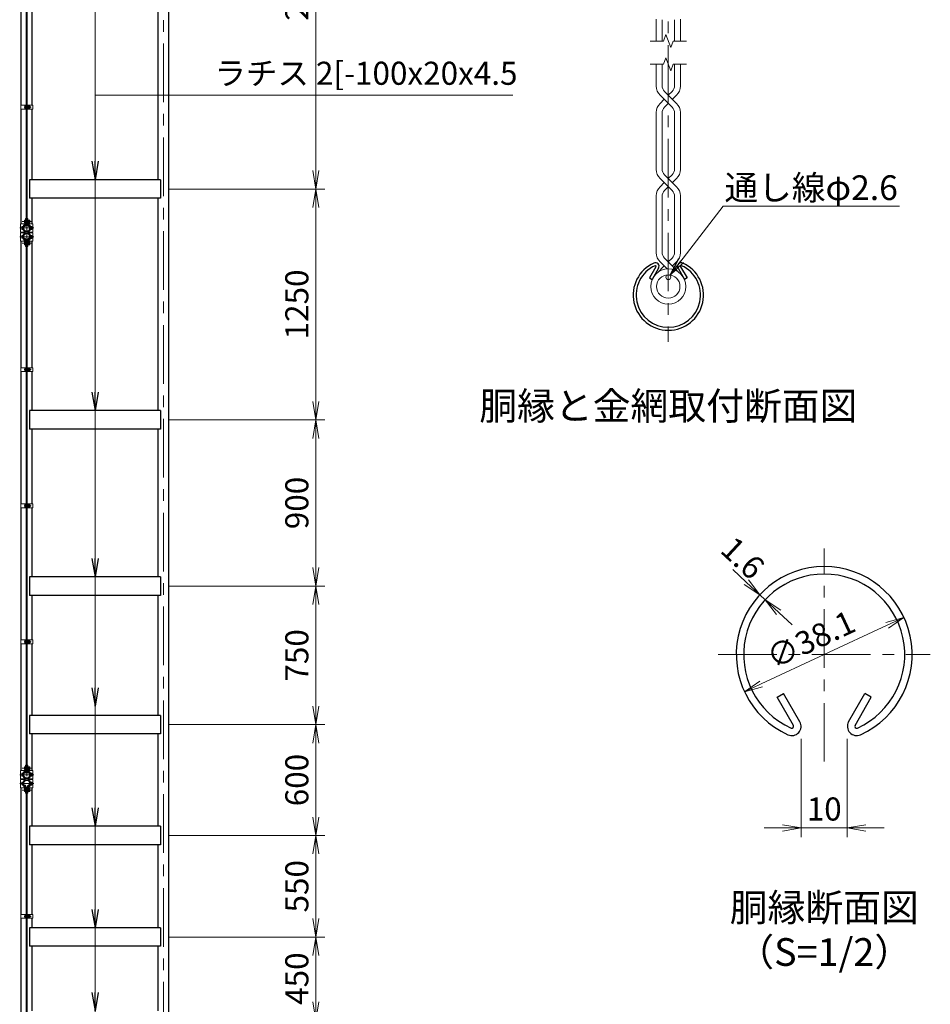
# Model space of a CAD drawing. Units: millimetres. Extents: x 0 to 21000, y 0 to 14850.
# Drawn here: x 7987 to 12917, y 5116 to 10447 of the extents above; entities that cross this region are included whole.
import ezdxf
from ezdxf.enums import TextEntityAlignment as Align

# ---------------------------------------------------------------- set-up
doc = ezdxf.new("R2010")
doc.units = ezdxf.units.MM
doc.header["$LTSCALE"] = 10
doc.header["$MEASUREMENT"] = 0
doc.header["$PDMODE"] = 35
doc.linetypes.add('CENTER', pattern=[50.8, 31.75, -6.35, 6.35, -6.35])
doc.layers.get('Defpoints').update_dxf_attribs({"color": 8})
for name, color, linetype, lineweight in [('D-BMK', 2, 'CENTER', 13), ('D-STR-DIM', 7, 'Continuous', 13), ('D-STR-TXT', 7, 'Continuous', 13), ('D-STR2', 7, 'Continuous', 13), ('D-STR3', 3, 'Continuous', 13), ('D-TTL-TXT', 7, 'Continuous', 13)]:
    doc.layers.add(name, color=color, linetype=linetype, lineweight=lineweight)
doc.layers.add('D-STR1', color=1, linetype='Continuous')
doc.styles.add('ゴシック', font='txt')
doc.dimstyles.new('STYLE', dxfattribs={"dimscale": 50, "dimtxt": 2.5, "dimasz": 2, "dimexe": 1, "dimexo": 1, "dimgap": 0.8, "dimtad": 1, "dimdsep": 46, "dimtxsty": 'ゴシック', "dimblk": 'OPEN', "dimcen": 1e-08, "dimclrd": 256, "dimclre": 256, "dimclrt": 256, "dimadec": 0, "dimazin": 2, "dimtfac": 1, "dimtmove": 2, "dimatfit": 3, "dimldrblk": 'OPEN', "dimfxl": 1, "dimtolj": 1, "dimtzin": 0, "dimlwd": -1, "dimlwe": -1, "dimarcsym": 0})

# ---------------------------------------------------------------- blocks, each defined once
blk = doc.blocks.new('_Open')
at = {"color": 0, "linetype": 'ByBlock', "lineweight": -2}
for p, q in [((-1, 0.167), (0, 0)), ((-1, -0.167), (0, 0)), ((0, 0), (-1, 0))]:
    blk.add_line(p, q, dxfattribs=at)
blk = doc.blocks.new('*D19')
at = {"layer": 'D-STR-DIM'}
blk.add_line((12001.6, 6850.2), (12683.6, 7168.3), dxfattribs=at)
at = {"layer": 'Defpoints', "color": 0}
for p in [(12774.3, 7210.5), (11911, 6808)]:
    blk.add_point(p, dxfattribs=at)
at = {"layer": 'D-STR-DIM', "xscale": 100, "yscale": 100, "zscale": 100}
for p, rotation in [((12774.3, 7210.5), 24.99865261378368), ((11911, 6808), 204.9986526137837)]:
    blk.add_blockref('_Open', p, dxfattribs=dict(at, rotation=rotation))
at = {"layer": 'D-STR-DIM', "insert": (12269.9, 7090.9), "char_height": 125, "attachment_point": 5, "rotation": 24.9987, "style": 'ゴシック'}
blk.add_mtext('\\A1;∅38.1', dxfattribs=at)
blk = doc.blocks.new('*D3')
at = {"layer": 'D-STR-DIM'}
for p, q in [((11920.4, 7401.4), (11847.2, 7469.5)), ((12023.1, 7306.1), (11993.7, 7333.4)), ((11959.7, 7296.7), (11959.7, 7296.7)), ((11989, 7269.4), (11989, 7269.4)), ((12096.3, 7238), (12169.6, 7170))]:
    blk.add_line(p, q, dxfattribs=at)
at = {"layer": 'Defpoints', "color": 0}
for p in [(11993.7, 7333.4), (11993.7, 7333.4), (12023.1, 7306.1)]:
    blk.add_point(p, dxfattribs=at)
at = {"layer": 'D-STR-DIM', "xscale": 100, "yscale": 100, "zscale": 100}
for p, rotation in [((11993.7, 7333.4), 317.1128515481659), ((12023.1, 7306.1), 137.1128515481659)]:
    blk.add_blockref('_Open', p, dxfattribs=dict(at, rotation=rotation))
at = {"layer": 'D-STR-DIM', "insert": (11901.8, 7532.5), "char_height": 125, "attachment_point": 5, "rotation": 317.1129, "style": 'ゴシック'}
blk.add_mtext('\\A1;1.6', dxfattribs=at)
blk = doc.blocks.new('*D4')
at = {"layer": 'D-STR-DIM'}
for p, q in [((12217.6, 6552.8), (12217.6, 6020.8)), ((12467.6, 6552.8), (12467.6, 6020.8)), ((12117.6, 6070.8), (12017.6, 6070.8)), ((12217.6, 6070.8), (12467.6, 6070.8)), ((12567.6, 6070.8), (12667.6, 6070.8))]:
    blk.add_line(p, q, dxfattribs=at)
at = {"layer": 'Defpoints', "color": 0}
for p in [(12217.6, 6602.8), (12467.6, 6602.8), (12467.6, 6070.8)]:
    blk.add_point(p, dxfattribs=at)
at = {"layer": 'D-STR-DIM', "xscale": 100, "yscale": 100, "zscale": 100}
blk.add_blockref('_Open', (12217.6, 6070.8), dxfattribs=at)
at = {"layer": 'D-STR-DIM', "xscale": 100, "yscale": 100, "zscale": 100, "rotation": 180}
blk.add_blockref('_Open', (12467.6, 6070.8), dxfattribs=at)
at = {"layer": 'D-STR-DIM', "insert": (12342.6, 6173.3), "char_height": 125, "attachment_point": 5, "style": 'ゴシック'}
blk.add_mtext('\\A1;10', dxfattribs=at)
blk = doc.blocks.new('*D24')
at = {"layer": 'D-STR-DIM'}
for p, q in [((8798.7, 11730), (9639.7, 11730)), ((9589.7, 9630), (9589.7, 11630)), ((8798.7, 9530), (9639.7, 9530))]:
    blk.add_line(p, q, dxfattribs=at)
at = {"layer": 'Defpoints', "color": 0}
for p in [(8748.7, 11730), (9589.7, 11730), (8748.7, 9530)]:
    blk.add_point(p, dxfattribs=at)
at = {"layer": 'D-STR-DIM', "xscale": 100, "yscale": 100, "zscale": 100}
for p, rotation in [((9589.7, 11730), 90), ((9589.7, 9530), 270)]:
    blk.add_blockref('_Open', p, dxfattribs=dict(at, rotation=rotation))
at = {"layer": 'D-STR-DIM', "insert": (9487.2, 10630), "char_height": 125, "attachment_point": 5, "rotation": 90, "style": 'ゴシック'}
blk.add_mtext('\\A1;2200', dxfattribs=at)
blk = doc.blocks.new('*D29')
at = {"layer": 'D-STR-DIM'}
for p, q in [((8798.7, 7380), (9639.7, 7380)), ((9589.7, 7280), (9589.7, 6730)), ((8798.7, 6630), (9639.7, 6630))]:
    blk.add_line(p, q, dxfattribs=at)
at = {"layer": 'Defpoints', "color": 0}
for p in [(8748.7, 7380), (8748.7, 6630), (9589.7, 6630)]:
    blk.add_point(p, dxfattribs=at)
at = {"layer": 'D-STR-DIM', "xscale": 100, "yscale": 100, "zscale": 100}
for p, rotation in [((9589.7, 7380), 90), ((9589.7, 6630), 270)]:
    blk.add_blockref('_Open', p, dxfattribs=dict(at, rotation=rotation))
at = {"layer": 'D-STR-DIM', "insert": (9487.2, 7005), "char_height": 125, "attachment_point": 5, "rotation": 90, "style": 'ゴシック'}
blk.add_mtext('\\A1;750', dxfattribs=at)
blk = doc.blocks.new('*D31')
at = {"layer": 'D-STR-DIM'}
for p, q in [((8798.7, 6630), (9639.7, 6630)), ((9589.7, 6530), (9589.7, 6130)), ((8798.7, 6030), (9639.7, 6030))]:
    blk.add_line(p, q, dxfattribs=at)
at = {"layer": 'Defpoints', "color": 0}
for p in [(8748.7, 6630), (8748.7, 6030), (9589.7, 6030)]:
    blk.add_point(p, dxfattribs=at)
at = {"layer": 'D-STR-DIM', "xscale": 100, "yscale": 100, "zscale": 100}
for p, rotation in [((9589.7, 6630), 90), ((9589.7, 6030), 270)]:
    blk.add_blockref('_Open', p, dxfattribs=dict(at, rotation=rotation))
at = {"layer": 'D-STR-DIM', "insert": (9487.2, 6330), "char_height": 125, "attachment_point": 5, "rotation": 90, "style": 'ゴシック'}
blk.add_mtext('\\A1;600', dxfattribs=at)
blk = doc.blocks.new('*D34')
at = {"layer": 'D-STR-DIM'}
for p, q in [((8798.7, 5480), (9639.7, 5480)), ((9589.7, 5380), (9589.7, 5130)), ((8798.7, 5030), (9639.7, 5030))]:
    blk.add_line(p, q, dxfattribs=at)
at = {"layer": 'Defpoints', "color": 0}
for p in [(8748.7, 5480), (8748.7, 5030), (9589.7, 5030)]:
    blk.add_point(p, dxfattribs=at)
at = {"layer": 'D-STR-DIM', "xscale": 100, "yscale": 100, "zscale": 100}
for p, rotation in [((9589.7, 5480), 90), ((9589.7, 5030), 270)]:
    blk.add_blockref('_Open', p, dxfattribs=dict(at, rotation=rotation))
at = {"layer": 'D-STR-DIM', "insert": (9487.2, 5255), "char_height": 125, "attachment_point": 5, "rotation": 90, "style": 'ゴシック'}
blk.add_mtext('\\A1;450', dxfattribs=at)
blk = doc.blocks.new('*D35')
at = {"layer": 'D-STR-DIM'}
for p, q in [((8798.7, 6030), (9639.7, 6030)), ((9589.7, 5930), (9589.7, 5580)), ((8798.7, 5480), (9639.7, 5480))]:
    blk.add_line(p, q, dxfattribs=at)
at = {"layer": 'Defpoints', "color": 0}
for p in [(8748.7, 6030), (8748.7, 5480), (9589.7, 5480)]:
    blk.add_point(p, dxfattribs=at)
at = {"layer": 'D-STR-DIM', "xscale": 100, "yscale": 100, "zscale": 100}
for p, rotation in [((9589.7, 6030), 90), ((9589.7, 5480), 270)]:
    blk.add_blockref('_Open', p, dxfattribs=dict(at, rotation=rotation))
at = {"layer": 'D-STR-DIM', "insert": (9487.2, 5755), "char_height": 125, "attachment_point": 5, "rotation": 90, "style": 'ゴシック'}
blk.add_mtext('\\A1;550', dxfattribs=at)
blk = doc.blocks.new('*D36')
at = {"layer": 'D-STR-DIM'}
for p, q in [((8798.7, 8280), (9639.7, 8280)), ((9589.7, 8180), (9589.7, 7480)), ((8798.7, 7380), (9639.7, 7380))]:
    blk.add_line(p, q, dxfattribs=at)
at = {"layer": 'Defpoints', "color": 0}
for p in [(8748.7, 8280), (8748.7, 7380), (9589.7, 7380)]:
    blk.add_point(p, dxfattribs=at)
at = {"layer": 'D-STR-DIM', "xscale": 100, "yscale": 100, "zscale": 100}
for p, rotation in [((9589.7, 8280), 90), ((9589.7, 7380), 270)]:
    blk.add_blockref('_Open', p, dxfattribs=dict(at, rotation=rotation))
at = {"layer": 'D-STR-DIM', "insert": (9487.2, 7830), "char_height": 125, "attachment_point": 5, "rotation": 90, "style": 'ゴシック'}
blk.add_mtext('\\A1;900', dxfattribs=at)
blk = doc.blocks.new('*D37')
at = {"layer": 'D-STR-DIM'}
for p, q in [((8798.7, 9530), (9639.7, 9530)), ((9589.7, 9430), (9589.7, 8380)), ((8798.7, 8280), (9639.7, 8280))]:
    blk.add_line(p, q, dxfattribs=at)
at = {"layer": 'Defpoints', "color": 0}
for p in [(8748.7, 9530), (8748.7, 8280), (9589.7, 8280)]:
    blk.add_point(p, dxfattribs=at)
at = {"layer": 'D-STR-DIM', "xscale": 100, "yscale": 100, "zscale": 100}
for p, rotation in [((9589.7, 9530), 90), ((9589.7, 8280), 270)]:
    blk.add_blockref('_Open', p, dxfattribs=dict(at, rotation=rotation))
at = {"layer": 'D-STR-DIM', "insert": (9487.2, 8905), "char_height": 125, "attachment_point": 5, "rotation": 90, "style": 'ゴシック'}
blk.add_mtext('\\A1;1250', dxfattribs=at)

msp = doc.modelspace()

# ---------------------------------------------------------------- linework, layer by layer
at = {"layer": 'D-BMK'}
for p, q in [((8024.722, 13400), (8024.722, 2380)), ((11498.562, 11833.521), (11498.562, 8702.709)), ((8764.722, 2380), (8764.722, 11780.292)), ((12342.637, 6429.716), (12342.637, 7583.599)), ((11768.287, 7009.25), (12916.986, 7009.25))]:
    msp.add_line(p, q, dxfattribs=at)
at = {"layer": 'D-BMK', "ltscale": 0.3}
for p, q in [((8010.172, 9973), (8048.772, 9973)), ((8000.283, 9354.05), (8049.161, 9354.05)), ((7986.755, 9319.05), (8062.69, 9319.05)), ((7986.755, 9270.95), (8062.69, 9270.95)), ((8000.283, 9235.95), (8049.161, 9235.95)), ((8010.172, 8552), (8048.772, 8552)), ((8010.172, 7815), (8048.772, 7815)), ((8010.172, 7078), (8048.772, 7078)), ((7986.755, 6359.05), (8062.69, 6359.05)), ((8000.283, 6394.05), (8049.161, 6394.05)), ((7986.755, 6310.95), (8062.69, 6310.95)), ((8000.283, 6275.95), (8049.161, 6275.95)), ((8010.172, 5592), (8048.772, 5592))]:
    msp.add_line(p, q, dxfattribs=at)
at = {"layer": 'D-STR-DIM'}
for p, q in [((11485.736, 10365.851), (11472.909, 10330.612)), ((11511.387, 10295.374), (11485.736, 10365.851)), ((11400.726, 10330.612), (11472.909, 10330.612)), ((11524.213, 10330.612), (11511.387, 10295.374)), ((11524.213, 10330.612), (11596.397, 10330.612)), ((11485.736, 10240.856), (11472.909, 10205.617)), ((11511.387, 10170.379), (11485.736, 10240.856)), ((11400.726, 10205.617), (11472.909, 10205.617)), ((11524.213, 10205.617), (11511.387, 10170.379)), ((11524.213, 10205.617), (11596.397, 10205.617))]:
    msp.add_line(p, q, dxfattribs=at)
at = {"layer": 'D-STR1'}
for p, q in [((8794.972, 2430), (8794.972, 11739)), ((8734.472, 11630), (8734.472, 9580)), ((7994.472, 9983.5), (7994.472, 10636.5)), ((8054.972, 9983.5), (8054.972, 10636.5)), ((7994.472, 9341.55), (7994.472, 9962.5)), ((8054.972, 9580), (8054.972, 9962.5)), ((8040.722, 9580), (8040.722, 9480)), ((8748.722, 9580), (8040.722, 9580)), ((8748.722, 9580), (8748.722, 9480)), ((8748.722, 9480), (8040.722, 9480)), ((8054.972, 9341.55), (8054.972, 9480)), ((8734.472, 9480), (8734.472, 8330)), ((8018.049, 9334.381), (8014.539, 9328.303)), ((8019.438, 9333.579), (8015.929, 9327.501)), ((8030.006, 9333.579), (8033.516, 9327.501)), ((8031.396, 9334.381), (8034.905, 9328.303)), ((7994.472, 9293.45), (7994.472, 9296.55)), ((7994.472, 9293.45), (7994.472, 9296.55)), ((8014.539, 9328.303), (8015.929, 9327.501)), ((8034.905, 9328.303), (8033.516, 9327.501)), ((8054.972, 9293.45), (8054.972, 9296.55)), ((8054.972, 9293.45), (8054.972, 9296.55)), ((7994.472, 8562.5), (7994.472, 9248.45)), ((8014.539, 9261.697), (8015.929, 9262.499)), ((8018.049, 9255.619), (8014.539, 9261.697)), ((8019.438, 9256.421), (8015.929, 9262.499)), ((8030.006, 9256.421), (8033.516, 9262.499)), ((8031.396, 9255.619), (8034.905, 9261.697)), ((8034.905, 9261.697), (8033.516, 9262.499)), ((8054.972, 8562.5), (8054.972, 9248.45)), ((11431.829, 9109.019), (11396.737, 9048.238)), ((11445.722, 9100.998), (11410.63, 9040.217)), ((11551.407, 9100.998), (11586.499, 9040.217)), ((11565.3, 9109.019), (11600.392, 9048.238)), ((11396.737, 9048.238), (11410.63, 9040.217)), ((11600.392, 9048.238), (11586.499, 9040.217)), ((7994.472, 7825.5), (7994.472, 8541.5)), ((8054.972, 8330), (8054.972, 8541.5)), ((8040.722, 8330), (8040.722, 8230)), ((8748.722, 8330), (8040.722, 8330)), ((8748.722, 8330), (8748.722, 8230)), ((8748.722, 8230), (8040.722, 8230)), ((8054.972, 7825.5), (8054.972, 8230)), ((8734.472, 8230), (8734.472, 7430)), ((7994.472, 7088.5), (7994.472, 7804.5)), ((8054.972, 7430), (8054.972, 7804.5)), ((8040.722, 7430), (8040.722, 7330)), ((8748.722, 7430), (8040.722, 7430)), ((8748.722, 7430), (8748.722, 7330)), ((8748.722, 7330), (8040.722, 7330)), ((8054.972, 7088.5), (8054.972, 7330)), ((8734.472, 7330), (8734.472, 6680)), ((7994.472, 6381.55), (7994.472, 7067.5)), ((8054.972, 6680), (8054.972, 7067.5)), ((12088.068, 6777.926), (12122.8, 6797.979)), ((12175.798, 6625.973), (12088.068, 6777.926)), ((12210.53, 6646.026), (12122.8, 6797.979)), ((12474.743, 6646.026), (12562.473, 6797.979)), ((12509.475, 6625.973), (12597.206, 6777.926)), ((12597.206, 6777.926), (12562.473, 6797.979)), ((8040.722, 6680), (8040.722, 6580)), ((8748.722, 6680), (8040.722, 6680)), ((8748.722, 6680), (8748.722, 6580)), ((8748.722, 6580), (8040.722, 6580)), ((8054.972, 6381.55), (8054.972, 6580)), ((8734.472, 6580), (8734.472, 6080)), ((8018.049, 6374.381), (8014.539, 6368.303)), ((8014.539, 6368.303), (8015.929, 6367.501)), ((8019.438, 6373.579), (8015.929, 6367.501)), ((8030.006, 6373.579), (8033.516, 6367.501)), ((8031.396, 6374.381), (8034.905, 6368.303)), ((8034.905, 6368.303), (8033.516, 6367.501)), ((7994.472, 6333.45), (7994.472, 6336.55)), ((8014.539, 6301.697), (8015.929, 6302.499)), ((8018.049, 6295.619), (8014.539, 6301.697)), ((8019.438, 6296.421), (8015.929, 6302.499)), ((8030.006, 6296.421), (8033.516, 6302.499)), ((8031.396, 6295.619), (8034.905, 6301.697)), ((8034.905, 6301.697), (8033.516, 6302.499)), ((8054.972, 6333.45), (8054.972, 6336.55)), ((7994.472, 5602.5), (7994.472, 6288.45)), ((8054.972, 6080), (8054.972, 6288.45)), ((8040.722, 6080), (8040.722, 5980)), ((8748.722, 6080), (8040.722, 6080)), ((8748.722, 6080), (8748.722, 5980)), ((8748.722, 5980), (8040.722, 5980)), ((8054.972, 5602.5), (8054.972, 5980)), ((8734.472, 5980), (8734.472, 5530)), ((7994.472, 4865.5), (7994.472, 5581.5)), ((8054.972, 5530), (8054.972, 5581.5)), ((8040.722, 5530), (8040.722, 5430)), ((8748.722, 5530), (8040.722, 5530)), ((8748.722, 5530), (8748.722, 5430)), ((8748.722, 5430), (8040.722, 5430)), ((8054.972, 5080), (8054.972, 5430)), ((8734.472, 5430), (8734.472, 5080))]:
    msp.add_line(p, q, dxfattribs=at)
for centre, radius, start, end in [((8024.722, 9319.05), 19.05, 114.324776, 65.675224), ((8024.722, 9319.05), 17.446, 114.324776, 65.675224), ((8017.701, 9334.582), 2.005, 330, 114.324776), ((8017.701, 9334.582), 0.401, 330, 114.324776), ((8031.743, 9334.582), 2.005, 65.675224, 210), ((8031.743, 9334.582), 0.401, 65.675224, 210), ((8024.722, 9270.95), 19.05, 294.324776, 245.675224), ((8024.722, 9270.95), 17.446, 294.324776, 245.675224), ((8017.701, 9255.418), 2.005, 245.675224, 30), ((8017.701, 9255.418), 0.401, 245.675224, 30), ((8031.743, 9255.418), 2.005, 150, 294.324776), ((8031.743, 9255.418), 0.401, 150, 294.324776), ((11498.564, 8955.709), 190.5, 114.324776, 65.675224), ((11428.356, 9111.025), 20.053, 330, 114.324776), ((11568.773, 9111.025), 20.053, 65.675224, 210), ((11498.564, 8955.709), 174.458, 114.324776, 65.675224), ((11428.356, 9111.025), 4.011, 330, 114.324776), ((11568.773, 9111.025), 4.011, 65.675224, 210), ((12342.637, 7009.25), 476.25, 294.324776, 245.675224), ((12342.637, 7009.25), 436.145, 294.324776, 245.675224), ((12167.115, 6620.96), 50.132, 245.675224, 30), ((12167.115, 6620.96), 10.026, 245.675224, 30), ((12518.158, 6620.96), 50.132, 150, 294.324776), ((12518.158, 6620.96), 10.026, 150, 294.324776), ((8024.722, 6359.05), 19.05, 114.324776, 65.675224), ((8024.722, 6359.05), 17.446, 114.324776, 65.675224), ((8017.701, 6374.582), 2.005, 330, 114.324776), ((8017.701, 6374.582), 0.401, 330, 114.324776), ((8031.743, 6374.582), 2.005, 65.675224, 210), ((8031.743, 6374.582), 0.401, 65.675224, 210), ((8024.722, 6310.95), 19.05, 294.324776, 245.675224), ((8024.722, 6310.95), 17.446, 294.324776, 245.675224), ((8017.701, 6295.418), 2.005, 245.675224, 30), ((8017.701, 6295.418), 0.401, 245.675224, 30), ((8031.743, 6295.418), 2.005, 150, 294.324776), ((8031.743, 6295.418), 0.401, 150, 294.324776)]:
    msp.add_arc(centre, radius, start, end, dxfattribs=at)
at = {"layer": 'D-STR2'}
for p, q in [((11433.338, 10449.154), (11433.338, 10330.612)), ((11563.785, 10449.154), (11563.785, 10330.612)), ((11465.422, 10446.633), (11465.422, 10330.612)), ((11531.702, 10446.633), (11531.702, 10330.612)), ((11433.338, 10087.076), (11433.338, 10205.617)), ((11465.422, 10089.597), (11465.422, 10205.617)), ((11531.702, 10089.597), (11531.702, 10205.617)), ((11563.785, 10087.076), (11563.785, 10205.617)), ((11518.815, 9972.604), (11453.84, 10037.579)), ((11543.283, 9993.509), (11478.308, 10058.484)), ((11518.815, 10058.484), (11498.562, 10038.231)), ((11543.283, 10037.579), (11521.248, 10015.544)), ((11475.875, 10015.544), (11453.84, 9993.509)), ((11498.562, 9992.858), (11478.308, 9972.604)), ((11433.338, 9635.892), (11433.338, 9944.012)), ((11465.422, 9638.413), (11465.422, 9941.491)), ((11531.702, 9638.413), (11531.702, 9941.491)), ((11563.785, 9635.892), (11563.785, 9944.012)), ((11543.283, 9542.325), (11478.308, 9607.3)), ((11518.815, 9607.3), (11498.562, 9587.046)), ((11518.815, 9521.42), (11453.84, 9586.395)), ((11475.875, 9564.36), (11453.84, 9542.325)), ((11543.283, 9586.395), (11521.248, 9564.36)), ((11433.338, 9184.708), (11433.338, 9492.828)), ((11465.422, 9187.229), (11465.422, 9490.307)), ((11498.562, 9541.673), (11478.308, 9521.42)), ((11531.702, 9187.229), (11531.702, 9490.307)), ((11563.785, 9184.708), (11563.785, 9492.828)), ((11453.84, 9135.21), (11492.007, 9097.044)), ((11478.308, 9156.116), (11557.878, 9076.545)), ((11518.815, 9156.116), (11498.562, 9135.862)), ((11543.283, 9135.21), (11521.248, 9113.176)), ((11475.875, 9113.176), (11439.245, 9076.545))]:
    msp.add_line(p, q, dxfattribs=at)
for radius in [95.25, 63.166]:
    msp.add_circle((11498.562, 9002.02), radius, dxfattribs=at)
for centre, radius, start, end in [((11503.338, 10087.076), 70, 180, 225), ((11503.338, 10087.076), 38, 176.196035, 228.800159), ((11493.785, 10087.076), 38, 311.199841, 3.803965), ((11493.785, 10087.076), 70, 315, 0), ((11503.338, 9944.012), 70, 135, 180), ((11503.338, 9944.012), 38, 131.199841, 183.803965), ((11493.785, 9944.012), 38, 356.196035, 48.800159), ((11493.785, 9944.012), 70, 0, 45), ((11503.338, 9635.892), 70, 180, 225), ((11503.338, 9635.892), 38, 176.196035, 228.800159), ((11493.785, 9635.892), 38, 311.199841, 3.803965), ((11493.785, 9635.892), 70, 315, 0), ((11503.338, 9492.828), 70, 135, 180), ((11493.785, 9492.828), 70, 0, 45), ((11503.338, 9492.828), 38, 131.199841, 183.803965), ((11493.785, 9492.828), 38, 356.196035, 48.800159), ((11503.338, 9184.708), 70, 180, 225), ((11503.338, 9184.708), 38, 176.196035, 228.800159), ((11493.785, 9184.708), 38, 311.199841, 3.803965), ((11493.785, 9184.708), 70, 315, 0)]:
    msp.add_arc(centre, radius, start, end, dxfattribs=at)
at = {"layer": 'D-STR3'}
for p, q in [((8022.472, 11280.95), (8022.472, 9339.05)), ((8026.972, 11280.95), (8026.972, 9339.05)), ((7992.172, 9983.5), (7992.172, 9962.5)), ((8022.472, 9983.5), (7992.172, 9983.5)), ((8015.372, 9979.5), (8015.372, 9966.5)), ((8020.172, 9983.5), (8020.172, 9962.5)), ((8020.172, 9981), (8020.172, 9965)), ((8026.972, 9983.5), (8057.272, 9983.5)), ((8029.272, 9983.5), (8029.272, 9962.5)), ((8039.272, 9981.1), (8029.272, 9981.1)), ((8029.272, 9981.1), (8029.272, 9964.9)), ((8039.272, 9977.05), (8029.272, 9977.05)), ((8039.272, 9968.95), (8029.272, 9968.95)), ((8040.272, 9979.234), (8040.272, 9966.888)), ((8040.272, 9977), (8044.172, 9977)), ((8040.272, 9976.323), (8044.496, 9976.323)), ((8040.272, 9969.677), (8044.496, 9969.677)), ((8040.272, 9969), (8044.172, 9969)), ((8044.172, 9977), (8044.172, 9969)), ((8057.272, 9983.5), (8057.272, 9962.5)), ((8022.472, 9962.5), (7992.172, 9962.5)), ((8026.972, 9962.5), (8057.272, 9962.5)), ((8039.272, 9964.9), (8029.272, 9964.9)), ((7991.072, 9341.55), (8018.222, 9341.55)), ((7991.072, 9341.55), (7991.072, 9296.55)), ((8013.422, 9360.55), (8013.422, 9347.55)), ((8018.222, 9371.05), (8018.222, 9341.479)), ((8018.222, 9371.05), (8020.522, 9371.05)), ((8020.522, 9371.05), (8020.522, 9341.479)), ((8022.222, 9359.368), (8020.522, 9359.368)), ((8022.222, 9348.732), (8020.522, 9348.732)), ((8022.222, 9359.368), (8022.222, 9348.732)), ((8022.222, 9358.05), (8022.472, 9358.05)), ((8022.222, 9350.05), (8022.472, 9350.05)), ((8022.472, 9339.05), (8026.972, 9339.05)), ((8026.972, 9358.05), (8028.922, 9358.05)), ((8026.972, 9350.05), (8028.922, 9350.05)), ((8028.922, 9371.05), (8028.922, 9341.479)), ((8028.922, 9371.05), (8031.222, 9371.05)), ((8031.222, 9371.05), (8031.222, 9341.479)), ((8041.222, 9362.15), (8031.222, 9362.15)), ((8041.222, 9358.1), (8031.222, 9358.1)), ((8031.222, 9358.05), (8031.422, 9358.05)), ((8031.222, 9350.05), (8031.422, 9350.05)), ((8041.222, 9350), (8031.222, 9350)), ((8041.222, 9345.95), (8031.222, 9345.95)), ((8031.222, 9341.55), (8058.372, 9341.55)), ((8042.222, 9360.284), (8042.222, 9347.938)), ((8042.222, 9358.05), (8042.222, 9350.05)), ((8042.222, 9357.373), (8042.546, 9357.373)), ((8042.222, 9350.727), (8042.546, 9350.727)), ((8058.372, 9341.55), (8058.372, 9296.55)), ((7991.072, 9296.55), (8018.022, 9296.55)), ((7991.072, 9293.45), (8018.022, 9293.45)), ((7991.072, 9248.45), (7991.072, 9293.45)), ((7997.922, 9325.55), (7997.922, 9312.55)), ((7997.922, 9264.45), (7997.922, 9277.45)), ((8002.722, 9327.05), (8002.722, 9311.05)), ((8003.089, 9323.05), (8002.722, 9323.05)), ((8003.089, 9315.05), (8002.722, 9315.05)), ((8002.722, 9262.95), (8002.722, 9278.95)), ((8018.022, 9300.524), (8017.24, 9298.361)), ((8018.022, 9289.476), (8017.24, 9291.639)), ((8018.022, 9300.524), (8018.022, 9296.55)), ((8018.022, 9289.476), (8018.022, 9293.45)), ((8031.422, 9300.524), (8031.422, 9296.55)), ((8031.422, 9300.524), (8032.204, 9298.361)), ((8031.422, 9296.55), (8058.372, 9296.55)), ((8031.422, 9289.476), (8031.422, 9293.45)), ((8031.422, 9293.45), (8058.372, 9293.45)), ((8031.422, 9289.476), (8032.204, 9291.639)), ((8046.722, 9323.05), (8046.355, 9323.05)), ((8046.722, 9315.05), (8046.355, 9315.05)), ((8052.222, 9327.15), (8046.722, 9327.15)), ((8046.722, 9327.15), (8046.722, 9310.95)), ((8052.222, 9323.1), (8046.722, 9323.1)), ((8052.222, 9315), (8046.722, 9315)), ((8052.222, 9310.95), (8046.722, 9310.95)), ((8052.222, 9279.05), (8046.722, 9279.05)), ((8046.722, 9262.85), (8046.722, 9279.05)), ((8053.222, 9325.284), (8053.222, 9312.938)), ((8053.222, 9323.05), (8053.722, 9323.05)), ((8053.222, 9323.05), (8053.722, 9323.05)), ((8053.222, 9322.373), (8054.046, 9322.373)), ((8053.222, 9315.727), (8054.046, 9315.727)), ((8053.222, 9315.05), (8053.722, 9315.05)), ((8053.222, 9315.05), (8053.722, 9315.05)), ((8053.222, 9264.716), (8053.222, 9277.062)), ((8053.722, 9323.05), (8053.722, 9315.05)), ((8058.372, 9248.45), (8058.372, 9293.45)), ((7991.072, 9248.45), (8018.222, 9248.45)), ((8003.089, 9274.95), (8002.722, 9274.95)), ((8003.089, 9266.95), (8002.722, 9266.95)), ((8013.422, 9229.45), (8013.422, 9242.45)), ((8018.222, 9218.95), (8018.222, 9248.521)), ((8020.522, 9218.95), (8020.522, 9248.521)), ((8022.222, 9241.268), (8020.522, 9241.268)), ((8022.222, 9230.632), (8020.522, 9230.632)), ((8022.222, 9230.632), (8022.222, 9241.268)), ((8022.222, 9239.95), (8022.472, 9239.95)), ((8022.222, 9231.95), (8022.472, 9231.95)), ((8022.472, 9250.95), (8022.472, 6379.05)), ((8022.472, 9250.95), (8026.972, 9250.95)), ((8026.972, 9250.95), (8026.972, 6379.05)), ((8026.972, 9239.95), (8028.922, 9239.95)), ((8026.972, 9231.95), (8028.922, 9231.95)), ((8028.922, 9218.95), (8028.922, 9248.521)), ((8031.222, 9218.95), (8031.222, 9248.521)), ((8031.222, 9248.45), (8058.372, 9248.45)), ((8041.222, 9244.05), (8031.222, 9244.05)), ((8041.222, 9240), (8031.222, 9240)), ((8031.222, 9239.95), (8031.422, 9239.95)), ((8031.222, 9231.95), (8031.422, 9231.95)), ((8041.222, 9231.9), (8031.222, 9231.9)), ((8041.222, 9227.85), (8031.222, 9227.85)), ((8042.222, 9229.716), (8042.222, 9242.062)), ((8042.222, 9231.95), (8042.222, 9239.95)), ((8042.222, 9239.273), (8042.546, 9239.273)), ((8042.222, 9232.627), (8042.546, 9232.627)), ((8046.722, 9274.95), (8046.355, 9274.95)), ((8046.722, 9266.95), (8046.355, 9266.95)), ((8052.222, 9275), (8046.722, 9275)), ((8052.222, 9266.9), (8046.722, 9266.9)), ((8052.222, 9262.85), (8046.722, 9262.85)), ((8053.222, 9274.95), (8053.722, 9274.95)), ((8053.222, 9274.95), (8053.722, 9274.95)), ((8053.222, 9274.273), (8054.046, 9274.273)), ((8053.222, 9267.627), (8054.046, 9267.627)), ((8053.222, 9266.95), (8053.722, 9266.95)), ((8053.222, 9266.95), (8053.722, 9266.95)), ((8053.722, 9266.95), (8053.722, 9274.95)), ((8018.222, 9218.95), (8020.522, 9218.95)), ((8028.922, 9218.95), (8031.222, 9218.95)), ((7992.172, 8562.5), (7992.172, 8541.5)), ((8022.472, 8562.5), (7992.172, 8562.5)), ((8022.472, 8541.5), (7992.172, 8541.5)), ((8015.372, 8558.5), (8015.372, 8545.5)), ((8020.172, 8562.5), (8020.172, 8541.5)), ((8020.172, 8560), (8020.172, 8544)), ((8026.972, 8562.5), (8057.272, 8562.5)), ((8026.972, 8541.5), (8057.272, 8541.5)), ((8029.272, 8562.5), (8029.272, 8541.5)), ((8039.272, 8560.1), (8029.272, 8560.1)), ((8029.272, 8560.1), (8029.272, 8543.9)), ((8039.272, 8556.05), (8029.272, 8556.05)), ((8039.272, 8547.95), (8029.272, 8547.95)), ((8039.272, 8543.9), (8029.272, 8543.9)), ((8040.272, 8558.234), (8040.272, 8545.888)), ((8040.272, 8556), (8044.172, 8556)), ((8040.272, 8555.323), (8044.496, 8555.323)), ((8040.272, 8548.677), (8044.496, 8548.677)), ((8040.272, 8548), (8044.172, 8548)), ((8044.172, 8556), (8044.172, 8548)), ((8057.272, 8562.5), (8057.272, 8541.5)), ((7992.172, 7825.5), (7992.172, 7804.5)), ((8022.472, 7825.5), (7992.172, 7825.5)), ((8022.472, 7804.5), (7992.172, 7804.5)), ((8015.372, 7821.5), (8015.372, 7808.5)), ((8020.172, 7825.5), (8020.172, 7804.5)), ((8020.172, 7823), (8020.172, 7807)), ((8026.972, 7825.5), (8057.272, 7825.5)), ((8026.972, 7804.5), (8057.272, 7804.5)), ((8029.272, 7825.5), (8029.272, 7804.5)), ((8039.272, 7823.1), (8029.272, 7823.1)), ((8029.272, 7823.1), (8029.272, 7806.9)), ((8039.272, 7819.05), (8029.272, 7819.05)), ((8039.272, 7810.95), (8029.272, 7810.95)), ((8039.272, 7806.9), (8029.272, 7806.9)), ((8040.272, 7821.234), (8040.272, 7808.888)), ((8040.272, 7819), (8044.172, 7819)), ((8040.272, 7818.323), (8044.496, 7818.323)), ((8040.272, 7811.677), (8044.496, 7811.677)), ((8040.272, 7811), (8044.172, 7811)), ((8044.172, 7819), (8044.172, 7811)), ((8057.272, 7825.5), (8057.272, 7804.5)), ((7992.172, 7088.5), (7992.172, 7067.5)), ((8022.472, 7088.5), (7992.172, 7088.5)), ((8022.472, 7067.5), (7992.172, 7067.5)), ((8015.372, 7084.5), (8015.372, 7071.5)), ((8020.172, 7088.5), (8020.172, 7067.5)), ((8020.172, 7086), (8020.172, 7070)), ((8026.972, 7088.5), (8057.272, 7088.5)), ((8026.972, 7067.5), (8057.272, 7067.5)), ((8029.272, 7088.5), (8029.272, 7067.5)), ((8039.272, 7086.1), (8029.272, 7086.1)), ((8029.272, 7086.1), (8029.272, 7069.9)), ((8039.272, 7082.05), (8029.272, 7082.05)), ((8039.272, 7073.95), (8029.272, 7073.95)), ((8039.272, 7069.9), (8029.272, 7069.9)), ((8040.272, 7084.234), (8040.272, 7071.888)), ((8040.272, 7082), (8044.172, 7082)), ((8040.272, 7081.323), (8044.496, 7081.323)), ((8040.272, 7074.677), (8044.496, 7074.677)), ((8040.272, 7074), (8044.172, 7074)), ((8044.172, 7082), (8044.172, 7074)), ((8057.272, 7088.5), (8057.272, 7067.5)), ((8013.422, 6400.55), (8013.422, 6387.55)), ((8018.222, 6411.05), (8018.222, 6381.479)), ((8018.222, 6411.05), (8020.522, 6411.05)), ((8020.522, 6411.05), (8020.522, 6381.479)), ((8022.222, 6399.368), (8020.522, 6399.368)), ((8022.222, 6399.368), (8022.222, 6388.732)), ((8022.222, 6398.05), (8022.472, 6398.05)), ((8026.972, 6398.05), (8028.922, 6398.05)), ((8028.922, 6411.05), (8028.922, 6381.479)), ((8028.922, 6411.05), (8031.222, 6411.05)), ((8031.222, 6411.05), (8031.222, 6381.479)), ((8041.222, 6402.15), (8031.222, 6402.15)), ((8041.222, 6398.1), (8031.222, 6398.1)), ((8031.222, 6398.05), (8031.422, 6398.05)), ((8042.222, 6400.284), (8042.222, 6387.938)), ((8042.222, 6398.05), (8042.222, 6390.05)), ((8042.222, 6397.373), (8042.546, 6397.373)), ((7991.072, 6381.55), (8018.222, 6381.55)), ((7991.072, 6381.55), (7991.072, 6336.55)), ((7997.922, 6365.55), (7997.922, 6352.55)), ((8002.722, 6367.05), (8002.722, 6351.05)), ((8003.089, 6363.05), (8002.722, 6363.05)), ((8003.089, 6355.05), (8002.722, 6355.05)), ((8022.222, 6388.732), (8020.522, 6388.732)), ((8022.222, 6390.05), (8022.472, 6390.05)), ((8022.472, 6379.05), (8026.972, 6379.05)), ((8026.972, 6390.05), (8028.922, 6390.05)), ((8031.222, 6390.05), (8031.422, 6390.05)), ((8041.222, 6390), (8031.222, 6390)), ((8041.222, 6385.95), (8031.222, 6385.95)), ((8031.222, 6381.55), (8058.372, 6381.55)), ((8042.222, 6390.727), (8042.546, 6390.727)), ((8046.722, 6363.05), (8046.355, 6363.05)), ((8046.722, 6355.05), (8046.355, 6355.05)), ((8052.222, 6367.15), (8046.722, 6367.15)), ((8046.722, 6367.15), (8046.722, 6350.95)), ((8052.222, 6363.1), (8046.722, 6363.1)), ((8052.222, 6355), (8046.722, 6355)), ((8052.222, 6350.95), (8046.722, 6350.95)), ((8053.222, 6365.284), (8053.222, 6352.938)), ((8053.222, 6363.05), (8053.722, 6363.05)), ((8053.222, 6363.05), (8053.722, 6363.05)), ((8053.222, 6362.373), (8054.046, 6362.373)), ((8053.222, 6355.727), (8054.046, 6355.727)), ((8053.222, 6355.05), (8053.722, 6355.05)), ((8053.222, 6355.05), (8053.722, 6355.05)), ((8053.722, 6363.05), (8053.722, 6355.05)), ((8058.372, 6381.55), (8058.372, 6336.55)), ((7991.072, 6336.55), (8018.022, 6336.55)), ((7991.072, 6333.45), (8018.022, 6333.45)), ((7991.072, 6288.45), (7991.072, 6333.45)), ((7997.922, 6304.45), (7997.922, 6317.45)), ((8002.722, 6302.95), (8002.722, 6318.95)), ((8003.089, 6314.95), (8002.722, 6314.95)), ((8003.089, 6306.95), (8002.722, 6306.95)), ((8018.022, 6340.524), (8017.24, 6338.361)), ((8018.022, 6329.476), (8017.24, 6331.639)), ((8018.022, 6340.524), (8018.022, 6336.55)), ((8018.022, 6329.476), (8018.022, 6333.45)), ((8022.472, 6290.95), (8022.472, 3419.05)), ((8022.472, 6290.95), (8026.972, 6290.95)), ((8026.972, 6290.95), (8026.972, 3419.05)), ((8031.422, 6340.524), (8031.422, 6336.55)), ((8031.422, 6340.524), (8032.204, 6338.361)), ((8031.422, 6336.55), (8058.372, 6336.55)), ((8031.422, 6329.476), (8031.422, 6333.45)), ((8031.422, 6333.45), (8058.372, 6333.45)), ((8031.422, 6329.476), (8032.204, 6331.639)), ((8046.722, 6314.95), (8046.355, 6314.95)), ((8046.722, 6306.95), (8046.355, 6306.95)), ((8052.222, 6319.05), (8046.722, 6319.05)), ((8046.722, 6302.85), (8046.722, 6319.05)), ((8052.222, 6315), (8046.722, 6315)), ((8052.222, 6306.9), (8046.722, 6306.9)), ((8052.222, 6302.85), (8046.722, 6302.85)), ((8053.222, 6304.716), (8053.222, 6317.062)), ((8053.222, 6314.95), (8053.722, 6314.95)), ((8053.222, 6314.95), (8053.722, 6314.95)), ((8053.222, 6314.273), (8054.046, 6314.273)), ((8053.222, 6307.627), (8054.046, 6307.627)), ((8053.222, 6306.95), (8053.722, 6306.95)), ((8053.222, 6306.95), (8053.722, 6306.95)), ((8053.722, 6306.95), (8053.722, 6314.95)), ((8058.372, 6288.45), (8058.372, 6333.45)), ((7991.072, 6288.45), (8018.222, 6288.45)), ((8013.422, 6269.45), (8013.422, 6282.45)), ((8018.222, 6258.95), (8018.222, 6288.521)), ((8018.222, 6258.95), (8020.522, 6258.95)), ((8020.522, 6258.95), (8020.522, 6288.521)), ((8022.222, 6281.268), (8020.522, 6281.268)), ((8022.222, 6270.632), (8020.522, 6270.632)), ((8022.222, 6270.632), (8022.222, 6281.268)), ((8022.222, 6279.95), (8022.472, 6279.95)), ((8022.222, 6271.95), (8022.472, 6271.95)), ((8026.972, 6279.95), (8028.922, 6279.95)), ((8026.972, 6271.95), (8028.922, 6271.95)), ((8028.922, 6258.95), (8028.922, 6288.521)), ((8028.922, 6258.95), (8031.222, 6258.95)), ((8031.222, 6258.95), (8031.222, 6288.521)), ((8031.222, 6288.45), (8058.372, 6288.45)), ((8041.222, 6284.05), (8031.222, 6284.05)), ((8041.222, 6280), (8031.222, 6280)), ((8031.222, 6279.95), (8031.422, 6279.95)), ((8031.222, 6271.95), (8031.422, 6271.95)), ((8041.222, 6271.9), (8031.222, 6271.9)), ((8041.222, 6267.85), (8031.222, 6267.85)), ((8042.222, 6269.716), (8042.222, 6282.062)), ((8042.222, 6271.95), (8042.222, 6279.95)), ((8042.222, 6279.273), (8042.546, 6279.273)), ((8042.222, 6272.627), (8042.546, 6272.627)), ((7992.172, 5602.5), (7992.172, 5581.5)), ((8022.472, 5602.5), (7992.172, 5602.5)), ((8015.372, 5598.5), (8015.372, 5585.5)), ((8020.172, 5602.5), (8020.172, 5581.5)), ((8020.172, 5600), (8020.172, 5584)), ((8026.972, 5602.5), (8057.272, 5602.5)), ((8029.272, 5602.5), (8029.272, 5581.5)), ((8039.272, 5600.1), (8029.272, 5600.1)), ((8029.272, 5600.1), (8029.272, 5583.9)), ((8040.272, 5598.234), (8040.272, 5585.888)), ((8057.272, 5602.5), (8057.272, 5581.5)), ((8022.472, 5581.5), (7992.172, 5581.5)), ((8026.972, 5581.5), (8057.272, 5581.5)), ((8039.272, 5596.05), (8029.272, 5596.05)), ((8039.272, 5587.95), (8029.272, 5587.95)), ((8039.272, 5583.9), (8029.272, 5583.9)), ((8040.272, 5596), (8044.172, 5596)), ((8040.272, 5595.323), (8044.496, 5595.323)), ((8040.272, 5588.677), (8044.496, 5588.677)), ((8040.272, 5588), (8044.172, 5588)), ((8044.172, 5596), (8044.172, 5588))]:
    msp.add_line(p, q, dxfattribs=at)
msp.add_circle((11498.562, 9052.186), 13, dxfattribs=at)
for centre, radius, start, end in [((8037.735, 9979.075), 2.543, 307.210895, 52.789105), ((8031.571, 9973), 8.701, 332.260627, 27.739373), ((8037.723, 9966.925), 2.55, 307.425054, 52.574946), ((8036.672, 9973), 8.5, 331.927513, 28.072487), ((8024.722, 9319.05), 22, 110.163299, 250.11694), ((8024.722, 9319.05), 19.7, 109.837184, 250.11694), ((8016.222, 9341.479), 2, 297.279613, 0), ((8016.222, 9341.479), 4.3, 294.964379, 0), ((8033.222, 9341.479), 4.3, 180, 245.035621), ((8033.222, 9341.479), 2, 180, 242.720387), ((8024.722, 9319.05), 19.7, 289.88306, 70.162816), ((8024.722, 9319.05), 22, 289.88306, 69.836701), ((8039.685, 9360.125), 2.543, 307.210895, 52.789105), ((8033.521, 9354.05), 8.701, 332.260627, 27.739373), ((8039.673, 9347.975), 2.55, 307.425054, 52.574946), ((8034.722, 9354.05), 8.5, 331.927513, 28.072487), ((8024.722, 9270.95), 22, 109.88306, 249.836701), ((8024.722, 9270.95), 19.7, 109.88306, 250.162816), ((8024.722, 9270.95), 19.7, 289.837184, 70.11694), ((8024.722, 9270.95), 22, 290.163299, 70.11694), ((8050.685, 9325.125), 2.543, 307.210895, 52.789105), ((8044.521, 9319.05), 8.701, 332.260627, 27.739373), ((8050.673, 9312.975), 2.55, 307.425054, 52.574946), ((8050.673, 9277.025), 2.55, 307.425054, 52.574946), ((8046.222, 9319.05), 8.5, 331.927513, 28.072487), ((8016.222, 9248.521), 2, 0, 62.720387), ((8016.222, 9248.521), 4.3, 0, 65.035621), ((8033.222, 9248.521), 4.3, 114.964379, 180), ((8033.222, 9248.521), 2, 117.279613, 180), ((8039.673, 9242.025), 2.55, 307.425054, 52.574946), ((8033.521, 9235.95), 8.701, 332.260627, 27.739373), ((8039.685, 9229.875), 2.543, 307.210895, 52.789105), ((8034.722, 9235.95), 8.5, 331.927513, 28.072487), ((8044.521, 9270.95), 8.701, 332.260627, 27.739373), ((8050.685, 9264.875), 2.543, 307.210895, 52.789105), ((8046.222, 9270.95), 8.5, 331.927513, 28.072487), ((8037.735, 8558.075), 2.543, 307.210895, 52.789105), ((8031.571, 8552), 8.701, 332.260627, 27.739373), ((8037.723, 8545.925), 2.55, 307.425054, 52.574946), ((8036.672, 8552), 8.5, 331.927513, 28.072487), ((8037.735, 7821.075), 2.543, 307.210895, 52.789105), ((8031.571, 7815), 8.701, 332.260627, 27.739373), ((8037.723, 7808.925), 2.55, 307.425054, 52.574946), ((8036.672, 7815), 8.5, 331.927513, 28.072487), ((8037.735, 7084.075), 2.543, 307.210895, 52.789105), ((8031.571, 7078), 8.701, 332.260627, 27.739373), ((8037.723, 7071.925), 2.55, 307.425054, 52.574946), ((8036.672, 7078), 8.5, 331.927513, 28.072487), ((8039.685, 6400.125), 2.543, 307.210895, 52.789105), ((8033.521, 6394.05), 8.701, 332.260627, 27.739373), ((8034.722, 6394.05), 8.5, 331.927513, 28.072487), ((8024.722, 6359.05), 22, 110.163299, 250.11694), ((8024.722, 6359.05), 19.7, 109.837184, 250.11694), ((8016.222, 6381.479), 2, 297.279613, 0), ((8016.222, 6381.479), 4.3, 294.964379, 0), ((8033.222, 6381.479), 4.3, 180, 245.035621), ((8033.222, 6381.479), 2, 180, 242.720387), ((8024.722, 6359.05), 19.7, 289.88306, 70.162816), ((8024.722, 6359.05), 22, 289.88306, 69.836701), ((8039.673, 6387.975), 2.55, 307.425054, 52.574946), ((8050.685, 6365.125), 2.543, 307.210895, 52.789105), ((8044.521, 6359.05), 8.701, 332.260627, 27.739373), ((8050.673, 6352.975), 2.55, 307.425054, 52.574946), ((8046.222, 6359.05), 8.5, 331.927513, 28.072487), ((8024.722, 6310.95), 22, 109.88306, 249.836701), ((8024.722, 6310.95), 19.7, 109.88306, 250.162816), ((8016.222, 6288.521), 2, 0, 62.720387), ((8016.222, 6288.521), 4.3, 0, 65.035621), ((8033.222, 6288.521), 4.3, 114.964379, 180), ((8033.222, 6288.521), 2, 117.279613, 180), ((8024.722, 6310.95), 19.7, 289.837184, 70.11694), ((8024.722, 6310.95), 22, 290.163299, 70.11694), ((8050.673, 6317.025), 2.55, 307.425054, 52.574946), ((8044.521, 6310.95), 8.701, 332.260627, 27.739373), ((8050.685, 6304.875), 2.543, 307.210895, 52.789105), ((8046.222, 6310.95), 8.5, 331.927513, 28.072487), ((8039.673, 6282.025), 2.55, 307.425054, 52.574946), ((8033.521, 6275.95), 8.701, 332.260627, 27.739373), ((8039.685, 6269.875), 2.543, 307.210895, 52.789105), ((8034.722, 6275.95), 8.5, 331.927513, 28.072487), ((8037.735, 5598.075), 2.543, 307.210895, 52.789105), ((8031.571, 5592), 8.701, 332.260627, 27.739373), ((8037.723, 5585.925), 2.55, 307.425054, 52.574946), ((8036.672, 5592), 8.5, 331.927513, 28.072487)]:
    msp.add_arc(centre, radius, start, end, dxfattribs=at)
for centre in [(8020.172, 9979.5), (8018.222, 9360.55), (8002.722, 9325.55), (8002.722, 9277.45), (8018.222, 9242.45), (8020.172, 8558.5), (8020.172, 7821.5), (8020.172, 7084.5), (8018.222, 6400.55), (8002.722, 6365.55), (8002.722, 6317.45), (8018.222, 6282.45), (8020.172, 5598.5)]:
    msp.add_ellipse(centre, major_axis=(4.8, 0), ratio=0.3125, start_param=1.57079633, end_param=3.14159265, dxfattribs=at)
at = {"layer": 'D-STR3', "extrusion": (0, 0, -1)}
for centre in [(8020.172, 9966.5), (8018.222, 9347.55), (8002.722, 9312.55), (8002.722, 9264.45), (8018.222, 9229.45), (8020.172, 8545.5), (8020.172, 7808.5), (8020.172, 7071.5), (8002.722, 6352.55), (8018.222, 6387.55), (8002.722, 6304.45), (8018.222, 6269.45), (8020.172, 5585.5)]:
    msp.add_ellipse(centre, major_axis=(4.8, 0), ratio=0.3125, start_param=1.57079633, end_param=3.14159265, dxfattribs=at)

# ---------------------------------------------------------------- texts
at = {"layer": 'D-STR-TXT', "style": 'ゴシック'}
for s, height, p in [('ラチス 2[-100x20x4.5', 125, (9040.962, 10094.11)), ('通し線φ2.6', 133.6842, (11802.412, 9470.266))]:
    msp.add_text(s, height=height, dxfattribs=at).set_placement(p)
at = {"layer": 'D-TTL-TXT', "linetype": 'Continuous', "style": 'ゴシック'}
for s, p in [('胴縁と金網取付断面図', (11498.564, 8336.062)), ('胴縁断面図', (12342.637, 5620.828)), ('（S=1/2）', (12342.637, 5379.593))]:
    msp.add_text(s, height=150, dxfattribs=at).set_placement(p, align=Align.MIDDLE)

# ---------------------------------------------------------------- dimensions: what is measured, and where the dimension line sits
at = {"layer": 'D-STR-DIM'}
for base, p1, p2, picture, middle in [((9589.722, 11730), (8748.722, 9530), (8748.722, 11730), '*D24', (9487.222, 10630)), ((9589.722, 8280), (8748.722, 9530), (8748.722, 8280), '*D37', (9487.222, 8905)), ((9589.722, 7380), (8748.722, 8280), (8748.722, 7380), '*D36', (9487.222, 7830)), ((9589.722, 6630), (8748.722, 7380), (8748.722, 6630), '*D29', (9487.222, 7005)), ((9589.722, 6030), (8748.722, 6630), (8748.722, 6030), '*D31', (9487.222, 6330)), ((9589.722, 5480), (8748.722, 6030), (8748.722, 5480), '*D35', (9487.222, 5755)), ((9589.722, 5030), (8748.722, 5480), (8748.722, 5030), '*D34', (9487.222, 5255))]:
    dim = msp.add_linear_dim(base=base, p1=p1, p2=p2, angle=90, dimstyle='STYLE', dxfattribs=at)
    dim.commit()
    dim.dimension.update_dxf_attribs({"geometry": picture, "text_midpoint": middle})
dim = msp.add_linear_dim(base=(11993.69, 7333.365), p1=(12023.075, 7306.071), p2=(11993.69, 7333.365), angle=137.112852, dimstyle='STYLE', override={"dimlfac": 0.04}, dxfattribs=at)
dim.commit()
dim.dimension.update_dxf_attribs({"geometry": '*D3', "text_midpoint": (11901.812, 7532.525), "dimtype": 161})
dim = msp.add_diameter_dim_2p(p1=(11911.003, 6807.988), p2=(12774.27, 7210.512), dimstyle='STYLE', override={"dimlfac": 0.04}, dxfattribs=at)
dim.commit()
dim.dimension.update_dxf_attribs({"geometry": '*D19', "text_midpoint": (12269.933, 7090.887), "dimtype": 163})
dim = msp.add_linear_dim(base=(12467.637, 6070.828), p1=(12217.637, 6602.827), p2=(12467.637, 6602.827), dimstyle='STYLE', override={"dimlfac": 0.04}, dxfattribs=at)
dim.commit()
dim.dimension.update_dxf_attribs({"geometry": '*D4', "text_midpoint": (12342.637, 6173.328)})

# ---------------------------------------------------------------- leaders
at = {"layer": 'D-STR-TXT'}
for points, override in [([(8394.722, 11630), (8394.722, 10037.612), (10655.812, 10037.612)], {"dimgap": 0.8, "dimtad": 1}), ([(8394.722, 4280), (8394.722, 10389.921)], {"dimscale": 50, "dimgap": 0.8, "dimtad": 1}), ([(8394.722, 7430), (8394.722, 10389.921)], {"dimscale": 50, "dimgap": 0.8, "dimtad": 1}), ([(8394.722, 5080), (8394.722, 10389.921)], {"dimscale": 50, "dimgap": 0.8, "dimtad": 1}), ([(8394.722, 5530), (8394.722, 10389.921)], {"dimscale": 50, "dimgap": 0.8, "dimtad": 1}), ([(8394.722, 6080), (8394.722, 10389.921)], {"dimscale": 50, "dimgap": 0.8, "dimtad": 1}), ([(8394.722, 8330), (8394.722, 10389.921)], {"dimscale": 50, "dimgap": 0.8, "dimtad": 1}), ([(8394.722, 4630), (8394.722, 10389.921)], {"dimscale": 50, "dimgap": 0.8, "dimtad": 1}), ([(8394.722, 6730), (8394.722, 10389.921)], {"dimscale": 50, "dimgap": 0.8, "dimtad": 1}), ([(8394.722, 3930), (8394.722, 10389.921)], {"dimscale": 50, "dimgap": 0.8, "dimtad": 1}), ([(8394.722, 3630), (8394.722, 10389.921)], {"dimscale": 50, "dimgap": 0.8, "dimtad": 1}), ([(8394.722, 9580), (8394.722, 10037.612)], {"dimscale": 50, "dimgap": 0.8, "dimtad": 1}), ([(11506.501, 9062.48), (11795.926, 9437.763), (12750.759, 9437.763)], {"dimgap": 0.8, "dimtad": 1})]:
    msp.add_leader(points, dimstyle='STYLE', override=override, dxfattribs=at)

doc.saveas('drawing.dxf')
